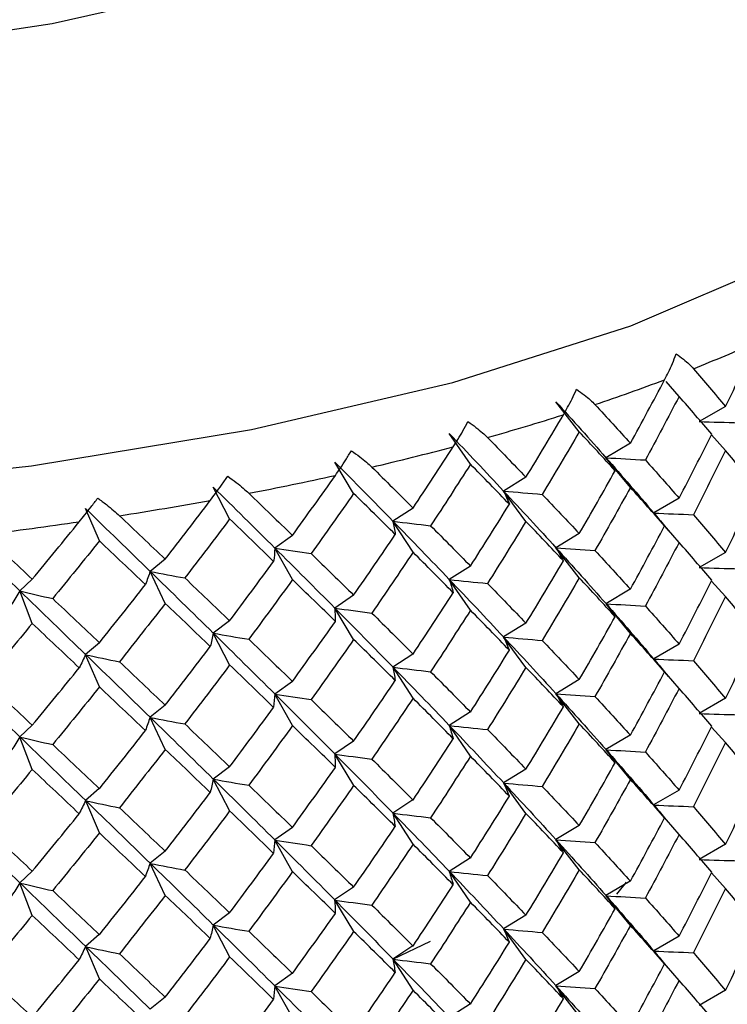
# Paper-space layout '_Dimetric' of a CAD drawing. Units: millimetres. Extents: x -70 to 28, y -17 to 387.
# Drawn here: x -16 to -9, y 370 to 379 of the extents above; entities that cross this region are included whole.
import ezdxf

# ---------------------------------------------------------------- set-up
doc = ezdxf.new("R2010")
doc.units = ezdxf.units.MM

psp = doc.layouts.new('_Dimetric')

# ---------------------------------------------------------------- linework, layer by layer
at = {"color": 7, "linetype": 'Continuous', "lineweight": 25}
for p, q in [((-9.6957, 375.2478), (-9.812, 375.3824)), ((-10.5916, 374.9298), (-10.8011, 375.1995)), ((-9.2799, 375.1577), (-9.5157, 375.0215)), ((-11.5672, 374.6391), (-11.7572, 374.9146)), ((-9.2798, 374.7614), (-9.4067, 374.9013)), ((-10.1333, 374.827), (-10.352, 374.6974)), ((-12.615, 374.3779), (-12.7841, 374.6585)), ((-10.1332, 374.4308), (-10.3519, 374.6973)), ((-11.07, 374.5224), (-11.2699, 374.3989)), ((-13.7273, 374.148), (-13.8741, 374.4333)), ((-11.0698, 374.1261), (-11.2697, 374.3987)), ((-9.7843, 374.0399), (-10.0753, 374.3788)), ((-9.696, 374.3347), (-9.9234, 374.2018)), ((-14.8953, 373.9514), (-15.0188, 374.2406)), ((-12.0827, 374.2461), (-12.2623, 374.1282)), ((-9.6956, 373.9381), (-9.9231, 374.2014)), ((-12.0825, 373.8499), (-12.2622, 374.128)), ((-10.5919, 374.0167), (-10.8014, 373.8902)), ((-13.1637, 374.0004), (-13.3218, 373.8873)), ((-13.1636, 373.6041), (-13.3216, 373.8872)), ((-10.5915, 373.6202), (-10.801, 373.8898)), ((-9.2804, 373.8485), (-9.5161, 373.7123)), ((-14.305, 373.7869), (-14.4402, 373.6782)), ((-14.3048, 373.3907), (-14.44, 373.678)), ((-11.5675, 373.726), (-11.7575, 373.6053)), ((-15.4977, 373.6075), (-15.609, 373.5023)), ((-11.567, 373.3295), (-11.757, 373.6049)), ((-9.2798, 373.4517), (-9.4068, 373.5917)), ((-15.4974, 373.2112), (-15.6088, 373.5021)), ((-10.1338, 373.5179), (-10.3525, 373.3883)), ((-12.6154, 373.4648), (-12.7844, 373.3493)), ((-10.1331, 373.121), (-10.3518, 373.3876)), ((-12.6149, 373.0682), (-12.7839, 373.3489)), ((-13.7276, 373.2349), (-13.8744, 373.1241)), ((-11.0704, 373.2133), (-11.2704, 373.0898)), ((-13.727, 372.8384), (-13.8738, 373.1236)), ((-14.8957, 373.0383), (-15.0191, 372.9314)), ((-11.0696, 372.8164), (-11.2696, 373.089)), ((-9.7875, 372.733), (-10.0747, 373.0675)), ((-9.6966, 373.0256), (-9.924, 372.8927)), ((-14.8951, 372.6417), (-15.0185, 372.9309)), ((-12.0832, 372.937), (-12.2628, 372.8191)), ((-9.6956, 372.6284), (-9.923, 372.8917)), ((-12.0823, 372.5402), (-12.262, 372.8183)), ((-13.1642, 372.6913), (-13.3223, 372.5782)), ((-10.5924, 372.7076), (-10.8019, 372.5811)), ((-13.1633, 372.2944), (-13.3213, 372.5774)), ((-10.5913, 372.3105), (-10.8008, 372.5801)), ((-9.2809, 372.5394), (-9.5166, 372.4032)), ((-14.3055, 372.4779), (-14.4407, 372.3691)), ((-11.568, 372.4169), (-11.758, 372.2963)), ((-14.3044, 372.0809), (-14.4397, 372.3682)), ((-15.4981, 372.2984), (-15.6095, 372.1932)), ((-11.5668, 372.0198), (-11.7568, 372.2952)), ((-9.2797, 372.1421), (-9.4068, 372.2822)), ((-15.4971, 371.9014), (-15.6085, 372.1924)), ((-12.6159, 372.1557), (-12.7849, 372.0402)), ((-10.1343, 372.2088), (-10.353, 372.0791)), ((-10.133, 371.8114), (-10.3517, 372.0779)), ((-12.6146, 371.7585), (-12.7837, 372.0392)), ((-13.7281, 371.9259), (-13.8749, 371.815)), ((-11.071, 371.9042), (-11.2709, 371.7806)), ((-13.7268, 371.5287), (-13.8736, 371.8139)), ((-14.8962, 371.7293), (-15.0196, 371.6224)), ((-11.0695, 371.5068), (-11.2695, 371.7794)), ((-9.867, 371.5158), (-10.0721, 371.7545)), ((-9.6969, 371.7163), (-9.9243, 371.5835)), ((-14.8947, 371.332), (-15.0182, 371.6212)), ((-12.0837, 371.628), (-12.2633, 371.51)), ((-9.6955, 371.3189), (-9.923, 371.5822)), ((-12.0821, 371.2305), (-12.2618, 371.5087)), ((-13.1647, 371.3822), (-13.3228, 371.2691)), ((-10.5928, 371.3984), (-10.8023, 371.2719)), ((-13.1631, 370.9847), (-13.3212, 371.2678)), ((-10.5913, 371.001), (-10.8008, 371.2706)), ((-9.281, 371.23), (-9.5167, 371.0938)), ((-14.306, 371.1688), (-14.4412, 371.06)), ((-11.5684, 371.1077), (-11.7584, 370.9871)), ((-14.3042, 370.7713), (-14.4395, 371.0586)), ((-15.4986, 370.9894), (-15.61, 370.8841)), ((-11.5668, 370.7102), (-11.7568, 370.9857)), ((-9.2797, 370.8327), (-9.4068, 370.9728)), ((-15.4968, 370.5918), (-15.6082, 370.8827)), ((-12.6163, 370.8465), (-12.7853, 370.7311)), ((-10.1345, 370.8994), (-10.3531, 370.7698)), ((-10.1707, 370.8911), (-10.259, 370.7832)), ((-10.133, 370.502), (-10.3517, 370.7685)), ((-12.6146, 370.449), (-12.7836, 370.7296)), ((-13.7285, 370.6167), (-13.8753, 370.5059)), ((-11.0711, 370.5948), (-11.271, 370.4713)), ((-13.7267, 370.2191), (-13.8735, 370.5044)), ((-11.0696, 370.1974), (-11.2695, 370.47)), ((-14.8966, 370.4201), (-15.02, 370.3132)), ((-9.7948, 370.1228), (-10.0699, 370.4431)), ((-9.6968, 370.4068), (-9.9242, 370.274)), ((-14.8947, 370.0225), (-15.0181, 370.3117)), ((-12.0838, 370.3186), (-12.2635, 370.2006)), ((-12.2633, 370.1994), (-11.9253, 370.3611)), ((-9.6956, 370.0096), (-9.923, 370.2729)), ((-12.0822, 369.9211), (-12.2619, 370.1993)), ((-13.1649, 370.0729), (-13.3229, 369.9598)), ((-10.5927, 370.0889), (-10.8022, 369.9624)), ((-13.1631, 369.6753), (-13.3212, 369.9584)), ((-10.5914, 369.6916), (-10.8009, 369.9613)), ((-14.3061, 369.8595), (-14.4413, 369.7507)), ((-9.2807, 369.9204), (-9.5164, 369.7841)), ((-11.5683, 369.7982), (-11.7583, 369.6775))]:
    psp.add_line(p, q, dxfattribs=at)
at = {"color": 7, "linetype": 'Continuous', "lineweight": 25, "flags": 128}
for points in [[(-25.2212, 378.3428), (-23.2495, 378.158), (-21.2114, 378.0901), (-19.169, 378.1412), (-17.1843, 378.3098), (-15.3175, 378.5907), (-13.6254, 378.9754), (-12.1595, 379.4522), (-10.9641, 380.0066), (-10.0758, 380.6217), (-9.5214, 381.279), (-9.3178, 381.9583), (-9.4712, 382.6391), (-9.9769, 383.3007), (-10.8196, 383.9229), (-11.9737, 384.487), (-13.404, 384.9756), (-13.6206, 385.0362)], [(-26.2818, 374.5789), (-24.1672, 374.3712), (-21.9833, 374.2709), (-19.7789, 374.2802), (-17.6033, 374.3989), (-15.5051, 374.6243), (-13.5311, 374.9515), (-11.7255, 375.3731), (-10.1285, 375.8797), (-8.7759, 376.4599), (-7.6978, 377.1009), (-6.9184, 377.7883), (-6.455, 378.5067), (-6.3169, 379.1903)]]:
    psp.add_lwpolyline(points, dxfattribs=at)
at = {"color": 7, "linetype": 'Continuous', "lineweight": 25}
for centre, radius, start, end in [((-14.5997, 388.1641), 13.6308, 291.66476, 294.24231), ((-15.9055, 391.5351), 17.2461, 288.43832, 290.64167), ((-17.1218, 395.2748), 21.1789, 285.63256, 287.55388), ((-18.2037, 399.239), 25.2882, 283.14612, 284.85319), ((-19.1182, 403.2577), 29.4099, 280.9033, 282.44689), ((-19.8466, 407.1464), 33.3663, 278.84628, 280.26529), ((-20.3854, 410.7176), 36.978, 276.92977, 278.2548)]:
    psp.add_arc(centre, radius, start, end, dxfattribs=at)
for points in [[(-9.2798, 375.1576), (-9.1857, 375.3497), (-9.0934, 375.5423), (-9.003, 375.7353)], [(-9.5676, 375.4962), (-9.4699, 375.3828), (-9.3739, 375.27), (-9.2798, 375.1576)], [(-10.1332, 374.8269), (-10.0291, 375.0161), (-9.9266, 375.2059), (-9.8258, 375.3961)], [(-9.6957, 375.2478), (-9.7949, 375.0571), (-9.8959, 374.8669), (-9.9987, 374.6773)], [(-9.4033, 374.908), (-9.499, 375.0208), (-9.5965, 375.134), (-9.6957, 375.2478)], [(-10.8011, 375.1995), (-10.648, 375.031), (-10.4982, 374.8637), (-10.3519, 374.6975)], [(-10.4508, 375.1743), (-10.3433, 375.058), (-10.2374, 374.9422), (-10.1332, 374.8269)], [(-11.0699, 374.5223), (-10.9564, 374.7083), (-10.8445, 374.895), (-10.7342, 375.0821)], [(-9.5155, 375.0213), (-9.397, 375.0177), (-9.2779, 375.0144), (-9.1584, 375.0116)], [(-11.7572, 374.9146), (-11.5916, 374.7415), (-11.4291, 374.5696), (-11.2698, 374.3989)], [(-10.5916, 374.9298), (-10.7005, 374.7422), (-10.811, 374.5551), (-10.9231, 374.3686)], [(-10.2697, 374.5811), (-10.3754, 374.6968), (-10.4827, 374.813), (-10.5916, 374.9298)], [(-9.6957, 374.3344), (-9.5965, 374.5251), (-9.499, 374.7163), (-9.4033, 374.908)], [(-12.0826, 374.2461), (-11.9607, 374.4287), (-11.8402, 374.6119), (-11.7212, 374.7957)], [(-11.4148, 374.8793), (-11.2983, 374.7597), (-11.1833, 374.6407), (-11.0699, 374.5223)], [(-9.2798, 374.7615), (-9.3739, 374.5694), (-9.4699, 374.3778), (-9.5676, 374.1867)], [(-9.003, 374.4258), (-9.0934, 374.5372), (-9.1857, 374.6491), (-9.2798, 374.7615)], [(-12.7841, 374.6585), (-12.6074, 374.4805), (-12.4334, 374.3037), (-12.2622, 374.1282)], [(-11.5672, 374.6391), (-11.6849, 374.4548), (-11.8042, 374.271), (-11.9248, 374.0879)], [(-11.2183, 374.2806), (-11.3331, 374.3995), (-11.4494, 374.519), (-11.5672, 374.6391)], [(-10.352, 374.6974), (-10.3234, 374.6589), (-10.296, 374.6202), (-10.2699, 374.5812)], [(-10.3519, 374.6975), (-10.2055, 374.5312), (-10.0625, 374.3661), (-9.9231, 374.2019)], [(-10.3519, 374.6973), (-10.2347, 374.6902), (-10.117, 374.6835), (-9.9986, 374.6772)], [(-9.9987, 374.6773), (-9.8959, 374.5625), (-9.7949, 374.4482), (-9.6957, 374.3344)], [(-13.1636, 374.0003), (-13.0343, 374.1792), (-12.9062, 374.3589), (-12.7793, 374.5391)], [(-12.4522, 374.6135), (-12.3277, 374.4904), (-12.2044, 374.3679), (-12.0826, 374.2461)], [(-10.5916, 374.0165), (-10.4827, 374.2041), (-10.3754, 374.3923), (-10.2697, 374.5811)], [(-13.8741, 374.4333), (-13.6875, 374.25), (-13.5033, 374.068), (-13.3217, 373.8873)], [(-13.5552, 374.3788), (-13.4235, 374.2519), (-13.293, 374.1258), (-13.1636, 374.0003)], [(-12.615, 374.3779), (-12.7408, 374.1971), (-12.8678, 374.0169), (-12.9961, 373.8374)], [(-12.2419, 374.0088), (-12.3649, 374.1312), (-12.4893, 374.2542), (-12.615, 374.3779)], [(-11.2699, 374.3989), (-11.2515, 374.3597), (-11.2343, 374.3203), (-11.2185, 374.2807)], [(-11.2698, 374.3989), (-11.1103, 374.2283), (-10.954, 374.0587), (-10.801, 373.8904)], [(-11.2697, 374.3987), (-11.1549, 374.3883), (-11.0393, 374.3782), (-10.9231, 374.3685)], [(-10.9231, 374.3686), (-10.811, 374.2506), (-10.7005, 374.1333), (-10.5916, 374.0165)], [(-10.1332, 374.4308), (-10.2374, 374.2416), (-10.3433, 374.053), (-10.4508, 373.8648)], [(-9.8258, 374.0866), (-9.9266, 374.2009), (-10.0291, 374.3156), (-10.1332, 374.4308)], [(-9.2798, 373.8481), (-9.1857, 374.0402), (-9.0934, 374.2328), (-9.003, 374.4258)], [(-14.3049, 373.7869), (-14.169, 373.962), (-14.0342, 374.1377), (-13.9006, 374.3142)], [(-11.5672, 373.7258), (-11.4494, 373.9101), (-11.3331, 374.0951), (-11.2183, 374.2806)], [(-15.0188, 374.2406), (-14.8238, 374.0517), (-14.6309, 373.8642), (-14.44, 373.6782)], [(-9.9234, 374.2018), (-9.8898, 374.1637), (-9.8574, 374.1254), (-9.8262, 374.0869)], [(-9.9231, 374.2014), (-9.8051, 374.196), (-9.6866, 374.1911), (-9.5675, 374.1865)], [(-9.5676, 374.1867), (-9.4699, 374.0734), (-9.3739, 373.9605), (-9.2798, 373.8481)], [(-15.4976, 373.6074), (-15.3563, 373.7785), (-15.2158, 373.9502), (-15.0763, 374.1227)], [(-14.7154, 374.177), (-14.5776, 374.0463), (-14.4407, 373.9162), (-14.3049, 373.7869)], [(-13.7273, 374.1481), (-13.86, 373.971), (-13.9938, 373.7946), (-14.1287, 373.6189)], [(-13.3326, 373.7678), (-13.463, 373.8939), (-13.5945, 374.0206), (-13.7273, 374.1481)], [(-12.2623, 374.1282), (-12.2543, 374.0886), (-12.2475, 374.0488), (-12.242, 374.009)], [(-12.2622, 374.1282), (-12.0909, 373.9527), (-11.9225, 373.7785), (-11.7571, 373.6055)], [(-12.2622, 374.128), (-12.1505, 374.1142), (-12.038, 374.1009), (-11.9248, 374.0878)], [(-11.0699, 374.1262), (-11.1833, 373.9402), (-11.2983, 373.7547), (-11.4148, 373.5699)], [(-10.7342, 373.7727), (-10.8445, 373.89), (-10.9564, 374.0078), (-11.0699, 374.1262)], [(-16.2095, 374.0819), (-16.0076, 373.8872), (-15.8074, 373.694), (-15.6089, 373.5023)], [(-15.924, 374.0097), (-15.781, 373.8749), (-15.6388, 373.7408), (-15.4976, 373.6074)], [(-12.615, 373.4645), (-12.4893, 373.6453), (-12.3649, 373.8268), (-12.2419, 374.0088)], [(-11.9248, 374.0879), (-11.8042, 373.9666), (-11.6849, 373.8459), (-11.5672, 373.7258)], [(-10.1332, 373.5175), (-10.0291, 373.7067), (-9.9266, 373.8964), (-9.8258, 374.0866)], [(-14.8953, 373.9514), (-15.034, 373.7783), (-15.1737, 373.6059), (-15.3142, 373.4342)], [(-14.4822, 373.5594), (-14.6189, 373.6894), (-14.7566, 373.8201), (-14.8953, 373.9514)], [(-9.6957, 373.9383), (-9.7949, 373.7477), (-9.8959, 373.5575), (-9.9987, 373.3678)], [(-9.4033, 373.5985), (-9.499, 373.7113), (-9.5965, 373.8246), (-9.6957, 373.9383)], [(-13.3218, 373.8873), (-13.3241, 373.8476), (-13.3277, 373.8079), (-13.3328, 373.768)], [(-13.3217, 373.8873), (-13.1399, 373.7067), (-12.9606, 373.5274), (-12.784, 373.3494)], [(-13.3216, 373.8872), (-13.214, 373.8702), (-13.1054, 373.8536), (-12.996, 373.8373)], [(-12.9961, 373.8374), (-12.8678, 373.7124), (-12.7408, 373.5882), (-12.615, 373.4645)], [(-12.0826, 373.85), (-12.2044, 373.6674), (-12.3277, 373.4854), (-12.4522, 373.304)], [(-11.7212, 373.4863), (-11.8402, 373.6069), (-11.9607, 373.7281), (-12.0826, 373.85)], [(-10.8014, 373.8902), (-10.7779, 373.8513), (-10.7556, 373.8122), (-10.7346, 373.7729)], [(-10.801, 373.8904), (-10.648, 373.722), (-10.4982, 373.5547), (-10.3518, 373.3885)], [(-10.801, 373.8898), (-10.6849, 373.881), (-10.5681, 373.8726), (-10.4507, 373.8647)], [(-10.4508, 373.8648), (-10.3433, 373.7485), (-10.2374, 373.6327), (-10.1332, 373.5175)], [(-13.7273, 373.2347), (-13.5945, 373.4117), (-13.463, 373.5895), (-13.3326, 373.7678)], [(-11.0699, 373.2129), (-10.9564, 373.3989), (-10.8445, 373.5855), (-10.7342, 373.7727)], [(-14.4402, 373.6782), (-14.4529, 373.6387), (-14.4669, 373.5992), (-14.4823, 373.5596)], [(-14.44, 373.6782), (-14.2491, 373.4921), (-14.0604, 373.3075), (-13.8739, 373.1242)], [(-14.44, 373.678), (-14.3372, 373.658), (-14.2334, 373.6383), (-14.1287, 373.6189)], [(-9.5155, 373.7116), (-9.3969, 373.708), (-9.2779, 373.7047), (-9.1584, 373.7019)], [(-14.8953, 373.0381), (-14.7566, 373.2112), (-14.6189, 373.385), (-14.4822, 373.5594)], [(-14.1287, 373.6189), (-13.9938, 373.4902), (-13.86, 373.3621), (-13.7273, 373.2347)], [(-13.1636, 373.6042), (-13.293, 373.4252), (-13.4235, 373.2469), (-13.5552, 373.0693)], [(-12.7793, 373.2296), (-12.9062, 373.3538), (-13.0343, 373.4787), (-13.1636, 373.6042)], [(-11.7575, 373.6053), (-11.7442, 373.5659), (-11.7323, 373.5263), (-11.7216, 373.4866)], [(-11.7571, 373.6055), (-11.5916, 373.4324), (-11.4291, 373.2606), (-11.2696, 373.09)], [(-11.757, 373.6049), (-11.6436, 373.5928), (-11.5295, 373.581), (-11.4147, 373.5697)], [(-11.4148, 373.5699), (-11.2983, 373.4503), (-11.1833, 373.3313), (-11.0699, 373.2129)], [(-10.5916, 373.6204), (-10.7005, 373.4327), (-10.811, 373.2456), (-10.9231, 373.0591)], [(-10.2697, 373.2716), (-10.3754, 373.3873), (-10.4827, 373.5036), (-10.5916, 373.6204)], [(-9.6957, 373.025), (-9.5965, 373.2157), (-9.499, 373.4068), (-9.4033, 373.5985)], [(-15.609, 373.5023), (-15.632, 373.4633), (-15.6563, 373.4244), (-15.682, 373.3854)], [(-15.6089, 373.5023), (-15.4103, 373.3106), (-15.2135, 373.1203), (-15.0186, 372.9315)], [(-15.6088, 373.5021), (-15.5117, 373.4792), (-15.4134, 373.4565), (-15.3141, 373.4342)], [(-12.0826, 372.9366), (-11.9607, 373.1192), (-11.8402, 373.3024), (-11.7212, 373.4863)], [(-15.3142, 373.4342), (-15.1737, 373.3015), (-15.034, 373.1694), (-14.8953, 373.0381)], [(-14.3049, 373.3908), (-14.4407, 373.2157), (-14.5776, 373.0413), (-14.7154, 372.8676)], [(-13.9006, 373.0047), (-14.0342, 373.1327), (-14.169, 373.2614), (-14.3049, 373.3908)], [(-10.3525, 373.3883), (-10.3239, 373.3498), (-10.2965, 373.311), (-10.2704, 373.2721)], [(-10.3518, 373.3885), (-10.2054, 373.2223), (-10.0625, 373.0572), (-9.923, 372.8931)], [(-10.3518, 373.3876), (-10.2346, 373.3805), (-10.1169, 373.3738), (-9.9985, 373.3675)], [(-9.2798, 373.452), (-9.3739, 373.26), (-9.4699, 373.0684), (-9.5676, 372.8772)], [(-9.003, 373.1164), (-9.0934, 373.2278), (-9.1857, 373.3397), (-9.2798, 373.452)], [(-12.7844, 373.3493), (-12.7815, 373.3097), (-12.78, 373.2699), (-12.7797, 373.2299)], [(-12.784, 373.3494), (-12.6073, 373.1714), (-12.4333, 372.9947), (-12.262, 372.8193)], [(-12.7839, 373.3489), (-12.6741, 373.3335), (-12.5635, 373.3185), (-12.4521, 373.3038)], [(-12.4522, 373.304), (-12.3277, 373.1809), (-12.2044, 373.0585), (-12.0826, 372.9366)], [(-11.5672, 373.3297), (-11.6849, 373.1453), (-11.8042, 372.9616), (-11.9248, 372.7784)], [(-11.2183, 372.9712), (-11.3331, 373.0901), (-11.4494, 373.2096), (-11.5672, 373.3297)], [(-9.9987, 373.3678), (-9.8959, 373.253), (-9.7949, 373.1388), (-9.6957, 373.025)], [(-15.4976, 373.2113), (-15.6388, 373.0402), (-15.781, 372.8699), (-15.924, 372.7003)], [(-15.0763, 372.8133), (-15.2158, 372.9452), (-15.3563, 373.0779), (-15.4976, 373.2113)], [(-13.1636, 372.6908), (-13.0343, 372.8698), (-12.9062, 373.0494), (-12.7793, 373.2296)], [(-10.5916, 372.707), (-10.4827, 372.8947), (-10.3754, 373.0829), (-10.2697, 373.2716)], [(-13.8744, 373.1241), (-13.8819, 373.0845), (-13.8907, 373.0448), (-13.901, 373.0051)], [(-13.8739, 373.1242), (-13.6874, 372.9409), (-13.5032, 372.759), (-13.3214, 372.5784)], [(-13.8738, 373.1236), (-13.7685, 373.1051), (-13.6622, 373.087), (-13.5551, 373.0691)], [(-10.1332, 373.1214), (-10.2374, 372.9322), (-10.3433, 372.7435), (-10.4508, 372.5554)], [(-9.8258, 372.7772), (-9.9266, 372.8914), (-10.0291, 373.0061), (-10.1332, 373.1214)], [(-13.5552, 373.0693), (-13.4235, 372.9425), (-13.293, 372.8163), (-13.1636, 372.6908)], [(-12.615, 373.0684), (-12.7408, 372.8876), (-12.8678, 372.7074), (-12.9961, 372.5279)], [(-12.2419, 372.6994), (-12.3649, 372.8218), (-12.4893, 372.9448), (-12.615, 373.0684)], [(-11.2704, 373.0898), (-11.252, 373.0506), (-11.2348, 373.0112), (-11.219, 372.9716)], [(-11.2696, 373.09), (-11.1103, 372.9193), (-10.954, 372.7498), (-10.8009, 372.5815)], [(-11.2696, 373.089), (-11.1547, 373.0786), (-11.0392, 373.0685), (-10.9229, 373.0588)], [(-10.9231, 373.0591), (-10.811, 372.9412), (-10.7005, 372.8238), (-10.5916, 372.707)], [(-9.2798, 372.5387), (-9.1857, 372.7308), (-9.0934, 372.9233), (-9.003, 373.1164)], [(-14.3049, 372.4774), (-14.169, 372.6525), (-14.0342, 372.8283), (-13.9006, 373.0047)], [(-11.5672, 372.4163), (-11.4494, 372.6007), (-11.3331, 372.7856), (-11.2183, 372.9712)], [(-15.0191, 372.9314), (-15.0369, 372.8922), (-15.0561, 372.8529), (-15.0767, 372.8136)], [(-15.0186, 372.9315), (-14.8237, 372.7426), (-14.6307, 372.5552), (-14.4398, 372.3692)], [(-15.0185, 372.9309), (-14.9184, 372.9094), (-14.8173, 372.8882), (-14.7152, 372.8674)], [(-14.7154, 372.8676), (-14.5776, 372.7368), (-14.4407, 372.6068), (-14.3049, 372.4774)], [(-9.924, 372.8927), (-9.8904, 372.8546), (-9.8579, 372.8163), (-9.8267, 372.7778)], [(-9.923, 372.8917), (-9.805, 372.8863), (-9.6865, 372.8814), (-9.5675, 372.8768)], [(-9.5676, 372.8772), (-9.4699, 372.7639), (-9.3739, 372.6511), (-9.2798, 372.5387)], [(-16.2093, 372.7728), (-16.0075, 372.5781), (-15.8072, 372.385), (-15.6086, 372.1933)], [(-15.4976, 372.2979), (-15.3563, 372.469), (-15.2158, 372.6408), (-15.0763, 372.8133)], [(-13.7273, 372.8386), (-13.86, 372.6616), (-13.9938, 372.4852), (-14.1287, 372.3095)], [(-13.3326, 372.4584), (-13.463, 372.5845), (-13.5945, 372.7112), (-13.7273, 372.8386)], [(-12.2628, 372.8191), (-12.2548, 372.7795), (-12.248, 372.7398), (-12.2426, 372.6999)], [(-12.262, 372.8193), (-12.0908, 372.6438), (-11.9224, 372.4696), (-11.7569, 372.2966)], [(-12.262, 372.8183), (-12.1503, 372.8045), (-12.0378, 372.7911), (-11.9246, 372.7781)], [(-11.9248, 372.7784), (-11.8042, 372.6571), (-11.6849, 372.5364), (-11.5672, 372.4163)], [(-11.0699, 372.8168), (-11.1833, 372.6307), (-11.2983, 372.4453), (-11.4148, 372.2604)], [(-10.7342, 372.4632), (-10.8445, 372.5805), (-10.9564, 372.6983), (-11.0699, 372.8168)], [(-10.1332, 372.208), (-10.0291, 372.3972), (-9.9266, 372.5869), (-9.8258, 372.7772)], [(-15.924, 372.7003), (-15.781, 372.5654), (-15.6388, 372.4313), (-15.4976, 372.2979)], [(-12.615, 372.1551), (-12.4893, 372.3359), (-12.3649, 372.5173), (-12.2419, 372.6994)], [(-14.8953, 372.642), (-15.034, 372.4689), (-15.1737, 372.2965), (-15.3142, 372.1248)], [(-14.4822, 372.25), (-14.6189, 372.38), (-14.7566, 372.5106), (-14.8953, 372.642)], [(-9.6957, 372.6289), (-9.7949, 372.4382), (-9.8959, 372.248), (-9.9987, 372.0584)], [(-9.4033, 372.2891), (-9.499, 372.4018), (-9.5965, 372.5151), (-9.6957, 372.6289)], [(-13.3223, 372.5782), (-13.3246, 372.5386), (-13.3283, 372.4988), (-13.3333, 372.4589)], [(-13.3214, 372.5784), (-13.1397, 372.3978), (-12.9604, 372.2185), (-12.7838, 372.0405)], [(-13.3213, 372.5774), (-13.2137, 372.5605), (-13.1052, 372.5439), (-12.9958, 372.5276)], [(-12.9961, 372.5279), (-12.8678, 372.403), (-12.7408, 372.2787), (-12.615, 372.1551)], [(-12.0826, 372.5405), (-12.2044, 372.3579), (-12.3277, 372.1759), (-12.4522, 371.9946)], [(-11.7212, 372.1768), (-11.8402, 372.2974), (-11.9607, 372.4187), (-12.0826, 372.5405)], [(-10.8019, 372.5811), (-10.7784, 372.5422), (-10.7561, 372.5032), (-10.7351, 372.4639)], [(-10.8009, 372.5815), (-10.6479, 372.4131), (-10.4981, 372.2458), (-10.3517, 372.0796)], [(-10.8008, 372.5801), (-10.6847, 372.5713), (-10.568, 372.5629), (-10.4506, 372.555)], [(-10.4508, 372.5554), (-10.3433, 372.4391), (-10.2374, 372.3233), (-10.1332, 372.208)], [(-13.7273, 371.9252), (-13.5945, 372.1023), (-13.463, 372.28), (-13.3326, 372.4584)], [(-11.0699, 371.9034), (-10.9564, 372.0894), (-10.8445, 372.276), (-10.7342, 372.4632)], [(-14.4407, 372.3691), (-14.4534, 372.3296), (-14.4674, 372.2901), (-14.4828, 372.2505)], [(-14.4398, 372.3692), (-14.2489, 372.1832), (-14.0602, 371.9986), (-13.8737, 371.8153)], [(-14.4397, 372.3682), (-14.3369, 372.3482), (-14.2331, 372.3285), (-14.1284, 372.3092)], [(-9.5155, 372.402), (-9.3969, 372.3983), (-9.2778, 372.3951), (-9.1583, 372.3923)], [(-14.8953, 371.7286), (-14.7566, 371.9017), (-14.6189, 372.0755), (-14.4822, 372.25)], [(-14.1287, 372.3095), (-13.9938, 372.1807), (-13.86, 372.0526), (-13.7273, 371.9252)], [(-13.1636, 372.2947), (-13.293, 372.1158), (-13.4235, 371.9375), (-13.5552, 371.7599)], [(-12.7793, 371.9202), (-12.9062, 372.0444), (-13.0343, 372.1692), (-13.1636, 372.2947)], [(-11.758, 372.2963), (-11.7448, 372.2568), (-11.7328, 372.2173), (-11.7222, 372.1775)], [(-11.7569, 372.2966), (-11.5915, 372.1235), (-11.4289, 371.9517), (-11.2695, 371.781)], [(-11.7568, 372.2952), (-11.6435, 372.2831), (-11.5293, 372.2713), (-11.4145, 372.26)], [(-11.4148, 372.2604), (-11.2983, 372.1408), (-11.1833, 372.0218), (-11.0699, 371.9034)], [(-10.5916, 372.3109), (-10.7005, 372.1233), (-10.811, 371.9362), (-10.9231, 371.7497)], [(-10.2697, 371.9622), (-10.3754, 372.0779), (-10.4827, 372.1941), (-10.5916, 372.3109)], [(-9.6957, 371.7155), (-9.5965, 371.9062), (-9.499, 372.0974), (-9.4033, 372.2891)], [(-15.6095, 372.1932), (-15.6325, 372.1543), (-15.6568, 372.1153), (-15.6825, 372.0763)], [(-15.6086, 372.1933), (-15.4101, 372.0016), (-15.2132, 371.8114), (-15.0183, 371.6226)], [(-15.6085, 372.1924), (-15.5113, 372.1694), (-15.4131, 372.1468), (-15.3138, 372.1244)], [(-12.0826, 371.6272), (-11.9607, 371.8098), (-11.8402, 371.993), (-11.7212, 372.1768)], [(-15.3142, 372.1248), (-15.1737, 371.992), (-15.034, 371.86), (-14.8953, 371.7286)], [(-14.3049, 372.0813), (-14.4407, 371.9062), (-14.5776, 371.7318), (-14.7154, 371.5581)], [(-13.9006, 371.6953), (-14.0342, 371.8233), (-14.169, 371.9519), (-14.3049, 372.0813)], [(-10.353, 372.0791), (-10.3244, 372.0406), (-10.297, 372.0019), (-10.2709, 371.9629)], [(-10.3517, 372.0796), (-10.2054, 371.9133), (-10.0624, 371.7482), (-9.923, 371.584)], [(-10.3517, 372.0779), (-10.2345, 372.0708), (-10.1168, 372.0641), (-9.9985, 372.0579)], [(-9.9987, 372.0584), (-9.8959, 371.9436), (-9.7949, 371.8293), (-9.6957, 371.7155)], [(-9.2798, 372.1426), (-9.3739, 371.9505), (-9.4699, 371.7589), (-9.5676, 371.5678)], [(-9.003, 371.8069), (-9.0934, 371.9183), (-9.1857, 372.0302), (-9.2798, 372.1426)], [(-12.7849, 372.0402), (-12.7821, 372.0006), (-12.7805, 371.9608), (-12.7803, 371.9209)], [(-12.7838, 372.0405), (-12.6071, 371.8625), (-12.4331, 371.6858), (-12.2619, 371.5103)], [(-12.7837, 372.0392), (-12.6739, 372.0238), (-12.5633, 372.0088), (-12.4519, 371.9941)], [(-12.4522, 371.9946), (-12.3277, 371.8715), (-12.2044, 371.749), (-12.0826, 371.6272)], [(-11.5672, 372.0202), (-11.6849, 371.8359), (-11.8042, 371.6521), (-11.9248, 371.469)], [(-11.2183, 371.6617), (-11.3331, 371.7806), (-11.4494, 371.9001), (-11.5672, 372.0202)], [(-15.4976, 371.9018), (-15.6388, 371.7308), (-15.781, 371.5604), (-15.924, 371.3908)], [(-15.0763, 371.5038), (-15.2158, 371.6358), (-15.3563, 371.7684), (-15.4976, 371.9018)], [(-13.1636, 371.3814), (-13.0343, 371.5603), (-12.9062, 371.7399), (-12.7793, 371.9202)], [(-10.5916, 371.3976), (-10.4827, 371.5852), (-10.3754, 371.7734), (-10.2697, 371.9622)], [(-13.8749, 371.815), (-13.8824, 371.7755), (-13.8913, 371.7358), (-13.9015, 371.696)], [(-13.8737, 371.8153), (-13.6872, 371.632), (-13.503, 371.4501), (-13.3212, 371.2694)], [(-13.8735, 371.8139), (-13.7682, 371.7954), (-13.662, 371.7772), (-13.5548, 371.7594)], [(-10.1332, 371.8119), (-10.2374, 371.6227), (-10.3433, 371.4341), (-10.4508, 371.2459)], [(-9.8258, 371.4677), (-9.9266, 371.5819), (-10.0291, 371.6967), (-10.1332, 371.8119)], [(-9.2798, 371.2292), (-9.1857, 371.4213), (-9.0934, 371.6139), (-9.003, 371.8069)], [(-13.5552, 371.7599), (-13.4235, 371.633), (-13.293, 371.5069), (-13.1636, 371.3814)], [(-12.615, 371.759), (-12.7408, 371.5782), (-12.8678, 371.398), (-12.9961, 371.2185)], [(-12.2419, 371.3899), (-12.3649, 371.5123), (-12.4893, 371.6353), (-12.615, 371.759)], [(-11.2709, 371.7806), (-11.2525, 371.7415), (-11.2353, 371.7021), (-11.2195, 371.6625)], [(-11.2695, 371.781), (-11.1102, 371.6104), (-10.9539, 371.4408), (-10.8008, 371.2724)], [(-11.2695, 371.7794), (-11.1546, 371.7689), (-11.0391, 371.7588), (-10.9228, 371.7491)], [(-10.9231, 371.7497), (-10.811, 371.6317), (-10.7005, 371.5144), (-10.5916, 371.3976)], [(-15.0196, 371.6224), (-15.0374, 371.5831), (-15.0567, 371.5439), (-15.0773, 371.5046)], [(-15.0183, 371.6226), (-14.8234, 371.4337), (-14.6305, 371.2463), (-14.4396, 371.0603)], [(-15.0182, 371.6212), (-14.9181, 371.5997), (-14.817, 371.5785), (-14.7149, 371.5576)], [(-14.3049, 371.1679), (-14.169, 371.343), (-14.0342, 371.5188), (-13.9006, 371.6953)], [(-11.5672, 371.1069), (-11.4494, 371.2912), (-11.3331, 371.4762), (-11.2183, 371.6617)], [(-14.7154, 371.5581), (-14.5776, 371.4274), (-14.4407, 371.2973), (-14.3049, 371.1679)], [(-13.7273, 371.5291), (-13.86, 371.3521), (-13.9938, 371.1757), (-14.1287, 371)], [(-13.3326, 371.1489), (-13.463, 371.275), (-13.5945, 371.4017), (-13.7273, 371.5291)], [(-9.9243, 371.5835), (-9.8907, 371.5454), (-9.8583, 371.5071), (-9.827, 371.4686)], [(-9.923, 371.5822), (-9.805, 371.5768), (-9.6865, 371.5718), (-9.5674, 371.5673)], [(-9.5676, 371.5678), (-9.4699, 371.4544), (-9.3739, 371.3416), (-9.2798, 371.2292)], [(-16.209, 371.4638), (-16.0072, 371.2692), (-15.8069, 371.0761), (-15.6083, 370.8844)], [(-15.4976, 370.9885), (-15.3563, 371.1595), (-15.2158, 371.3313), (-15.0763, 371.5038)], [(-12.2633, 371.51), (-12.2552, 371.4704), (-12.2485, 371.4306), (-12.243, 371.3908)], [(-12.2619, 371.5103), (-12.0907, 371.3348), (-11.9223, 371.1606), (-11.7568, 370.9875)], [(-12.2618, 371.5087), (-12.1501, 371.4949), (-12.0377, 371.4815), (-11.9244, 371.4685)], [(-11.9248, 371.469), (-11.8042, 371.3477), (-11.6849, 371.227), (-11.5672, 371.1069)], [(-11.0699, 371.5073), (-11.1833, 371.3213), (-11.2983, 371.1358), (-11.4148, 370.9509)], [(-10.7342, 371.1538), (-10.8445, 371.271), (-10.9564, 371.3889), (-11.0699, 371.5073)], [(-10.1332, 370.8986), (-10.0291, 371.0878), (-9.9266, 371.2775), (-9.8258, 371.4677)], [(-15.924, 371.3908), (-15.781, 371.256), (-15.6388, 371.1219), (-15.4976, 370.9885)], [(-12.615, 370.8456), (-12.4893, 371.0264), (-12.3649, 371.2079), (-12.2419, 371.3899)], [(-14.8953, 371.3325), (-15.034, 371.1594), (-15.1737, 370.987), (-15.3142, 370.8153)], [(-14.4822, 370.9405), (-14.6189, 371.0705), (-14.7566, 371.2011), (-14.8953, 371.3325)], [(-13.3228, 371.2691), (-13.3251, 371.2295), (-13.3287, 371.1897), (-13.3337, 371.1498)], [(-13.3212, 371.2694), (-13.1395, 371.0888), (-12.9603, 370.9095), (-12.7836, 370.7314)], [(-13.3212, 371.2678), (-13.2135, 371.2508), (-13.105, 371.2342), (-12.9956, 371.2179)], [(-10.8023, 371.2719), (-10.7788, 371.233), (-10.7565, 371.1939), (-10.7354, 371.1546)], [(-10.8008, 371.2724), (-10.6478, 371.1039), (-10.4981, 370.9366), (-10.3517, 370.7703)], [(-10.8008, 371.2706), (-10.6847, 371.2618), (-10.5679, 371.2534), (-10.4505, 371.2454)], [(-9.6957, 371.3194), (-9.7949, 371.1287), (-9.8959, 370.9386), (-9.9987, 370.7489)], [(-9.4033, 370.9796), (-9.499, 371.0924), (-9.5965, 371.2057), (-9.6957, 371.3194)], [(-12.9961, 371.2185), (-12.8678, 371.0935), (-12.7408, 370.9693), (-12.615, 370.8456)], [(-12.0826, 371.2311), (-12.2044, 371.0484), (-12.3277, 370.8665), (-12.4522, 370.6851)], [(-11.7212, 370.8674), (-11.8402, 370.988), (-11.9607, 371.1092), (-12.0826, 371.2311)], [(-10.4508, 371.2459), (-10.3433, 371.1296), (-10.2374, 371.0138), (-10.1332, 370.8986)], [(-13.7273, 370.6158), (-13.5945, 370.7928), (-13.463, 370.9705), (-13.3326, 371.1489)], [(-11.0699, 370.5939), (-10.9564, 370.78), (-10.8445, 370.9666), (-10.7342, 371.1538)], [(-9.5155, 371.0926), (-9.3969, 371.0889), (-9.2778, 371.0856), (-9.1583, 371.0828)], [(-14.4412, 371.06), (-14.4539, 371.0205), (-14.4679, 370.981), (-14.4833, 370.9414)], [(-14.4396, 371.0603), (-14.2487, 370.8742), (-14.06, 370.6895), (-13.8735, 370.5062)], [(-14.4395, 371.0586), (-14.3367, 371.0386), (-14.2329, 371.0189), (-14.1281, 370.9995)], [(-14.1287, 371), (-13.9938, 370.8713), (-13.86, 370.7432), (-13.7273, 370.6158)], [(-10.5916, 371.0015), (-10.7005, 370.8138), (-10.811, 370.6267), (-10.9231, 370.4402)], [(-10.2697, 370.6527), (-10.3754, 370.7684), (-10.4827, 370.8847), (-10.5916, 371.0015)], [(-14.8953, 370.4191), (-14.7566, 370.5922), (-14.6189, 370.766), (-14.4822, 370.9405)], [(-13.1636, 370.9853), (-13.293, 370.8063), (-13.4235, 370.628), (-13.5552, 370.4504)], [(-12.7793, 370.6107), (-12.9062, 370.7349), (-13.0343, 370.8598), (-13.1636, 370.9853)], [(-11.7584, 370.9871), (-11.7451, 370.9476), (-11.7331, 370.908), (-11.7225, 370.8683)], [(-11.7568, 370.9875), (-11.5914, 370.8144), (-11.4289, 370.6425), (-11.2695, 370.4718)], [(-11.7568, 370.9857), (-11.6434, 370.9735), (-11.5293, 370.9618), (-11.4144, 370.9504)], [(-11.4148, 370.9509), (-11.2983, 370.8314), (-11.1833, 370.7124), (-11.0699, 370.5939)], [(-9.6957, 370.4061), (-9.5965, 370.5967), (-9.499, 370.7879), (-9.4033, 370.9796)], [(-15.61, 370.8841), (-15.6329, 370.8452), (-15.6573, 370.8063), (-15.683, 370.7673)], [(-15.6083, 370.8844), (-15.4098, 370.6927), (-15.213, 370.5024), (-15.0181, 370.3135)], [(-15.6082, 370.8827), (-15.5111, 370.8598), (-15.4128, 370.8371), (-15.3135, 370.8148)], [(-12.0826, 370.3177), (-11.9607, 370.5003), (-11.8402, 370.6835), (-11.7212, 370.8674)], [(-9.2798, 370.8331), (-9.3739, 370.641), (-9.4699, 370.4494), (-9.5676, 370.2583)], [(-9.003, 370.4974), (-9.0934, 370.6089), (-9.1857, 370.7208), (-9.2798, 370.8331)], [(-15.3142, 370.8153), (-15.1737, 370.6826), (-15.034, 370.5505), (-14.8953, 370.4191)], [(-14.3049, 370.7718), (-14.4407, 370.5968), (-14.5776, 370.4223), (-14.7154, 370.2486)], [(-13.9006, 370.3858), (-14.0342, 370.5138), (-14.169, 370.6425), (-14.3049, 370.7718)], [(-10.3531, 370.7698), (-10.3245, 370.7313), (-10.2971, 370.6925), (-10.2709, 370.6535)], [(-10.3517, 370.7703), (-10.2054, 370.604), (-10.0624, 370.4387), (-9.923, 370.2744)], [(-10.3517, 370.7685), (-10.2345, 370.7614), (-10.1168, 370.7547), (-9.9985, 370.7484)], [(-9.9987, 370.7489), (-9.8959, 370.6341), (-9.7949, 370.5198), (-9.6957, 370.4061)], [(-12.7853, 370.7311), (-12.7824, 370.6914), (-12.7808, 370.6516), (-12.7806, 370.6117)], [(-12.7836, 370.7314), (-12.607, 370.5534), (-12.433, 370.3766), (-12.2618, 370.201)], [(-12.7836, 370.7296), (-12.6738, 370.7142), (-12.5632, 370.6992), (-12.4518, 370.6845)], [(-12.4522, 370.6851), (-12.3277, 370.562), (-12.2044, 370.4395), (-12.0826, 370.3177)], [(-11.5672, 370.7108), (-11.6849, 370.5264), (-11.8042, 370.3427), (-11.9248, 370.1595)], [(-11.2183, 370.3522), (-11.3331, 370.4712), (-11.4494, 370.5907), (-11.5672, 370.7108)], [(-10.5916, 370.0881), (-10.4827, 370.2758), (-10.3754, 370.464), (-10.2697, 370.6527)], [(-15.4976, 370.5924), (-15.6388, 370.4213), (-15.781, 370.251), (-15.924, 370.0814)], [(-15.0763, 370.1943), (-15.2158, 370.3263), (-15.3563, 370.459), (-15.4976, 370.5924)], [(-13.1636, 370.0719), (-13.0343, 370.2509), (-12.9062, 370.4305), (-12.7793, 370.6107)], [(-13.8753, 370.5059), (-13.8828, 370.4663), (-13.8916, 370.4266), (-13.9018, 370.3868)], [(-13.8735, 370.5062), (-13.6871, 370.3229), (-13.5029, 370.1408), (-13.3212, 369.9601)], [(-13.8735, 370.5044), (-13.7681, 370.4859), (-13.6619, 370.4677), (-13.5547, 370.4498)], [(-11.271, 370.4713), (-11.2526, 370.4321), (-11.2354, 370.3927), (-11.2196, 370.3531)], [(-11.2695, 370.4718), (-11.1101, 370.301), (-10.9539, 370.1314), (-10.8008, 369.9628)], [(-11.2695, 370.47), (-11.1546, 370.4595), (-11.0391, 370.4494), (-10.9228, 370.4397)], [(-10.1332, 370.5025), (-10.2374, 370.3133), (-10.3433, 370.1246), (-10.4508, 369.9365)], [(-9.8258, 370.1583), (-9.9266, 370.2725), (-10.0291, 370.3872), (-10.1332, 370.5025)], [(-9.2798, 369.9198), (-9.1857, 370.1119), (-9.0934, 370.3044), (-9.003, 370.4974)], [(-14.3049, 369.8585), (-14.169, 370.0336), (-14.0342, 370.2094), (-13.9006, 370.3858)], [(-13.5552, 370.4504), (-13.4235, 370.3236), (-13.293, 370.1974), (-13.1636, 370.0719)], [(-12.615, 370.4495), (-12.7408, 370.2687), (-12.8678, 370.0885), (-12.9961, 369.909)], [(-12.2419, 370.0805), (-12.3649, 370.2029), (-12.4893, 370.3259), (-12.615, 370.4495)], [(-10.9231, 370.4402), (-10.811, 370.3223), (-10.7005, 370.2049), (-10.5916, 370.0881)], [(-15.02, 370.3132), (-15.0378, 370.274), (-15.057, 370.2347), (-15.0776, 370.1954)], [(-15.0181, 370.3135), (-14.8233, 370.1246), (-14.6303, 369.9371), (-14.4395, 369.751)], [(-15.0181, 370.3117), (-14.918, 370.2902), (-14.8169, 370.269), (-14.7148, 370.2481)], [(-11.5672, 369.7974), (-11.4494, 369.9818), (-11.3331, 370.1667), (-11.2183, 370.3522)], [(-14.7154, 370.2486), (-14.5776, 370.1179), (-14.4407, 369.9878), (-14.3049, 369.8585)], [(-13.7273, 370.2197), (-13.86, 370.0426), (-13.9938, 369.8663), (-14.1287, 369.6906)], [(-13.3326, 369.8395), (-13.463, 369.9655), (-13.5945, 370.0923), (-13.7273, 370.2197)], [(-9.9242, 370.274), (-9.8906, 370.2359), (-9.8581, 370.1975), (-9.8269, 370.159)], [(-9.923, 370.2729), (-9.805, 370.2675), (-9.6865, 370.2625), (-9.5675, 370.2579)], [(-9.5676, 370.2583), (-9.4699, 370.145), (-9.3739, 370.0321), (-9.2798, 369.9198)], [(-16.2088, 370.1547), (-16.007, 369.9601), (-15.8067, 369.7669), (-15.6082, 369.5751)], [(-15.4976, 369.679), (-15.3563, 369.8501), (-15.2158, 370.0219), (-15.0763, 370.1943)], [(-12.2635, 370.2006), (-12.2554, 370.161), (-12.2486, 370.1213), (-12.2431, 370.0814)], [(-12.2619, 370.1993), (-12.1502, 370.1855), (-12.0377, 370.172), (-11.9244, 370.159)], [(-12.2618, 370.201), (-12.0907, 370.0254), (-11.9223, 369.8511), (-11.7568, 369.6779)], [(-11.9248, 370.1595), (-11.8042, 370.0382), (-11.6849, 369.9175), (-11.5672, 369.7974)], [(-11.0699, 370.1978), (-11.1833, 370.0118), (-11.2983, 369.8264), (-11.4148, 369.6415)], [(-10.7342, 369.8443), (-10.8445, 369.9616), (-10.9564, 370.0794), (-11.0699, 370.1978)], [(-10.1332, 369.5891), (-10.0291, 369.7783), (-9.9266, 369.968), (-9.8258, 370.1583)], [(-15.924, 370.0814), (-15.781, 369.9465), (-15.6388, 369.8124), (-15.4976, 369.679)], [(-12.615, 369.5361), (-12.4893, 369.717), (-12.3649, 369.8984), (-12.2419, 370.0805)], [(-14.8953, 370.023), (-15.034, 369.8499), (-15.1737, 369.6776), (-15.3142, 369.5059)], [(-14.4822, 369.6311), (-14.6189, 369.761), (-14.7566, 369.8917), (-14.8953, 370.023)], [(-13.3229, 369.9598), (-13.3252, 369.9201), (-13.3289, 369.8803), (-13.3338, 369.8404)], [(-13.3212, 369.9601), (-13.1395, 369.7794), (-12.9603, 369.6), (-12.7836, 369.4219)], [(-13.3212, 369.9584), (-13.2136, 369.9414), (-13.105, 369.9248), (-12.9956, 369.9085)], [(-10.8022, 369.9624), (-10.7786, 369.9235), (-10.7563, 369.8844), (-10.7353, 369.845)], [(-10.8009, 369.9613), (-10.6848, 369.9525), (-10.568, 369.944), (-10.4506, 369.936)], [(-10.8008, 369.9628), (-10.6479, 369.7943), (-10.4981, 369.6269), (-10.3517, 369.4605)], [(-9.6957, 370.01), (-9.7949, 369.8193), (-9.8959, 369.6291), (-9.9987, 369.4395)], [(-9.4033, 369.6701), (-9.499, 369.7829), (-9.5965, 369.8962), (-9.6957, 370.01)], [(-12.9961, 369.909), (-12.8678, 369.7841), (-12.7408, 369.6598), (-12.615, 369.5361)], [(-12.0826, 369.9216), (-12.2044, 369.739), (-12.3277, 369.557), (-12.4522, 369.3756)], [(-11.7212, 369.5579), (-11.8402, 369.6785), (-11.9607, 369.7998), (-12.0826, 369.9216)], [(-10.4508, 369.9365), (-10.3433, 369.8201), (-10.2374, 369.7044), (-10.1332, 369.5891)], [(-13.7273, 369.3063), (-13.5945, 369.4834), (-13.463, 369.6611), (-13.3326, 369.8395)], [(-11.0699, 369.2845), (-10.9564, 369.4705), (-10.8445, 369.6571), (-10.7342, 369.8443)]]:
    psp.add_open_spline(points, degree=3, dxfattribs=at)
for points, knots in [([(-9.8258, 375.3961), (-9.814, 375.419), (-9.7888, 375.468), (-9.7538, 375.5458), (-9.7334, 375.5997), (-9.7227, 375.6282)], [0, 0, 0, 0, 0.2924467, 0.6257452, 1, 1, 1, 1]), ([(-9.7227, 375.6282), (-9.7004, 375.6125), (-9.6582, 375.5829), (-9.6067, 375.5386), (-9.5801, 375.5097), (-9.5676, 375.4962)], [0, 0, 0, 0, 0.374255, 0.707553, 1, 1, 1, 1]), ([(-10.7342, 375.0821), (-10.7212, 375.1047), (-10.6934, 375.1529), (-10.6536, 375.2296), (-10.6293, 375.2828), (-10.6164, 375.311)], [0, 0, 0, 0, 0.292447, 0.625745, 1, 1, 1, 1]), ([(-10.6164, 375.311), (-10.5929, 375.2946), (-10.5486, 375.2638), (-10.4936, 375.2179), (-10.4644, 375.1882), (-10.4508, 375.1743)], [0, 0, 0, 0, 0.374255, 0.707553, 1, 1, 1, 1]), ([(-11.7212, 374.7957), (-11.7071, 374.8179), (-11.6769, 374.8653), (-11.6325, 374.9408), (-11.6045, 374.9932), (-11.5897, 375.0209)], [0, 0, 0, 0, 0.292447, 0.625745, 1, 1, 1, 1]), ([(-11.5897, 375.0209), (-11.5652, 375.0039), (-11.519, 374.9717), (-11.4608, 374.9242), (-11.4295, 374.8936), (-11.4148, 374.8793)], [0, 0, 0, 0, 0.374255, 0.707553, 1, 1, 1, 1]), ([(-12.7793, 374.5391), (-12.7642, 374.5608), (-12.7319, 374.6073), (-12.6833, 374.6815), (-12.6518, 374.733), (-12.6351, 374.7603)], [0, 0, 0, 0, 0.292447, 0.625745, 1, 1, 1, 1]), ([(-12.6351, 374.7603), (-12.6098, 374.7426), (-12.5621, 374.709), (-12.5012, 374.6597), (-12.4678, 374.6282), (-12.4522, 374.6135)], [0, 0, 0, 0, 0.374255, 0.707553, 1, 1, 1, 1]), ([(-13.9006, 374.3142), (-13.8846, 374.3355), (-13.8504, 374.381), (-13.7979, 374.4537), (-13.7631, 374.5043), (-13.7447, 374.531)], [0, 0, 0, 0, 0.292447, 0.625745, 1, 1, 1, 1]), ([(-13.7447, 374.531), (-13.7188, 374.5125), (-13.67, 374.4776), (-13.6068, 374.4265), (-13.5717, 374.394), (-13.5552, 374.3788)], [0, 0, 0, 0, 0.374255, 0.707553, 1, 1, 1, 1]), ([(-15.0763, 374.1227), (-15.0596, 374.1435), (-15.0237, 374.188), (-14.9678, 374.2591), (-14.93, 374.3086), (-14.91, 374.3348)], [0, 0, 0, 0, 0.292447, 0.625745, 1, 1, 1, 1]), ([(-14.91, 374.3348), (-14.8837, 374.3156), (-14.8341, 374.2792), (-14.7692, 374.2263), (-14.7326, 374.1927), (-14.7154, 374.177)], [0, 0, 0, 0, 0.374255, 0.707553, 1, 1, 1, 1])]:
    psp.add_open_spline(points, degree=3, knots=knots, dxfattribs=at)

doc.saveas('drawing.dxf')
